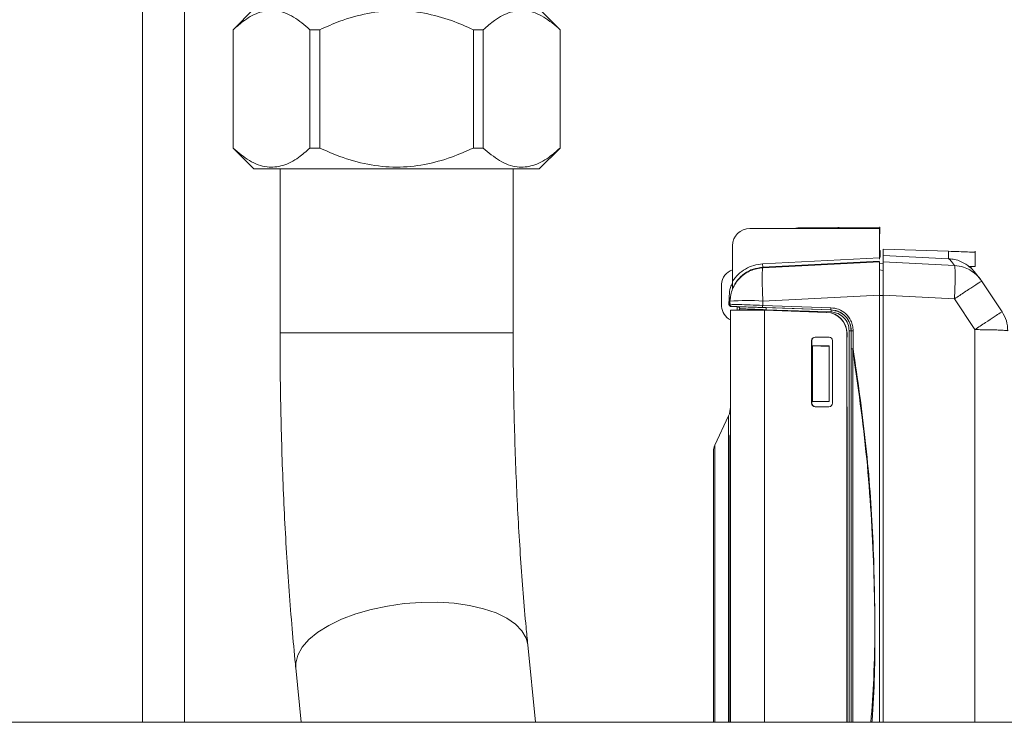
# Model space of a CAD drawing. Units: millimetres. Extents: x 10 to 356, y 36 to 266.
# Drawn here: x 285 to 292, y 183 to 188 of the extents above; entities that cross this region are included whole.
import ezdxf

# ---------------------------------------------------------------- set-up
doc = ezdxf.new("R2010")
doc.units = ezdxf.units.MM

msp = doc.modelspace()

# ---------------------------------------------------------------- linework, layer by layer
at = {"color": 8, "linetype": 'Continuous', "lineweight": 15}
for p, q in [((285.98228, 197.34917), (285.98228, 182.849)), ((291.27655, 186.09842), (291.30157, 186.09379)), ((290.25368, 185.83483), (290.25368, 185.80698)), ((290.46175, 185.80852), (290.46175, 185.81263)), ((290.44844, 182.849), (290.44844, 185.80892)), ((290.95453, 185.8051), (290.92746, 185.81135)), ((287.77051, 185.64655), (286.96915, 185.64655)), ((288.64415, 185.64655), (287.77051, 185.64655)), ((291.058, 182.849), (291.058, 185.66144)), ((291.08333, 182.849), (291.08333, 185.53115)), ((290.19093, 182.849), (290.19093, 185.05038)), ((290.09232, 184.83892), (290.09232, 182.849)), ((291.96121, 182.849), (291.96136, 183.55893))]:
    msp.add_line(p, q, dxfattribs=at)
at = {"color": 7, "linetype": 'Continuous', "lineweight": 15}
for p, q in [((286.28228, 197.34917), (286.28228, 182.849)), ((286.78165, 187.97417), (286.63165, 187.82417)), ((288.98165, 187.82417), (288.83165, 187.97417)), ((286.63165, 187.82417), (286.63165, 186.97417)), ((286.63237, 187.82417), (286.63165, 187.82417)), ((286.63237, 187.82417), (286.63237, 186.97417)), ((287.25509, 187.82417), (287.18393, 187.82417)), ((287.18393, 187.82417), (287.18393, 186.97417)), ((287.25509, 187.82417), (287.25509, 186.97417)), ((288.42937, 187.82417), (288.35821, 187.82417)), ((288.35821, 187.82417), (288.35821, 186.97417)), ((288.42937, 187.82417), (288.42937, 186.97417)), ((288.98165, 187.82417), (288.98093, 187.82417)), ((288.98093, 187.82417), (288.98093, 186.97417)), ((288.98165, 186.97417), (288.98165, 187.82417)), ((286.63165, 186.97417), (286.78165, 186.82417)), ((286.63237, 186.97417), (286.63165, 186.97417)), ((287.25509, 186.97417), (287.18393, 186.97417)), ((288.42937, 186.97417), (288.35821, 186.97417)), ((288.83165, 186.82417), (288.98165, 186.97417)), ((288.98165, 186.97417), (288.98093, 186.97417)), ((288.83165, 186.82417), (286.78165, 186.82417)), ((286.96915, 186.82417), (286.96915, 185.64655)), ((288.64415, 185.64655), (288.64415, 186.82417)), ((291.27657, 186.39712), (290.34511, 186.39712)), ((290.68995, 186.39982), (290.97596, 186.40232)), ((291.27852, 186.40495), (290.69274, 186.39984)), ((290.97596, 186.40232), (290.97644, 186.40232)), ((290.97644, 186.40232), (291.27621, 186.40494)), ((291.27621, 186.40494), (291.27852, 186.40495)), ((291.27657, 186.1858), (291.27657, 186.39712)), ((291.27894, 186.35669), (291.27852, 186.40495)), ((291.27657, 186.35667), (291.27894, 186.35669)), ((290.22011, 186.27212), (290.22011, 186.01713)), ((291.27999, 186.23669), (291.27657, 186.24005)), ((291.2804, 186.1892), (291.27999, 186.23669)), ((291.30191, 186.20508), (291.30192, 186.24883)), ((291.30191, 186.20508), (291.30191, 186.24882)), ((291.30191, 186.24882), (291.30191, 186.24882)), ((291.30192, 186.24883), (291.30192, 186.20335)), ((291.30192, 186.24883), (291.30295, 186.2488)), ((291.30192, 186.24883), (291.30192, 186.24883)), ((291.77048, 186.23245), (291.30295, 186.2488)), ((291.30295, 186.2488), (291.30295, 186.20328)), ((290.43574, 186.14158), (291.27657, 186.1858)), ((291.27657, 186.18916), (291.2804, 186.1892)), ((291.27657, 186.1858), (291.27657, 186.17681)), ((291.30191, 186.20362), (291.30157, 186.20364)), ((291.30157, 186.15578), (291.30157, 186.20364)), ((291.30192, 186.20508), (291.30192, 186.20363)), ((291.30192, 186.20335), (291.30192, 186.20362)), ((291.30295, 186.20328), (291.30192, 186.20335)), ((291.77048, 186.17885), (291.30295, 186.20328)), ((291.77048, 186.17885), (291.77048, 186.23245)), ((291.77048, 186.17885), (291.77382, 186.17868)), ((291.9635, 186.1237), (291.9635, 186.23424)), ((291.27657, 186.16167), (290.43705, 186.11752)), ((290.43705, 186.11752), (290.43746, 186.11425)), ((290.43746, 186.11425), (291.27657, 186.15582)), ((291.30157, 186.14151), (291.27655, 186.14615)), ((291.30157, 186.15578), (291.81425, 186.13039)), ((291.93624, 186.11883), (291.93125, 186.11948)), ((291.96347, 186.12381), (291.95472, 186.12381)), ((290.14169, 185.99717), (290.14157, 185.99179)), ((290.14157, 185.99179), (290.14157, 185.96515)), ((290.14157, 185.98642), (290.14157, 185.96113)), ((290.14157, 185.96515), (290.14169, 185.9632)), ((290.14157, 185.9591), (290.14157, 185.96113)), ((290.14168, 185.95662), (290.14157, 185.9591)), ((290.14169, 185.95742), (290.14157, 185.94929)), ((291.27655, 185.97516), (291.27655, 185.91447)), ((292.15594, 185.79859), (292.0095, 186.01934)), ((290.14157, 185.94929), (290.14157, 185.89092)), ((290.14157, 185.93644), (290.14157, 185.88992)), ((290.14157, 185.89092), (290.14169, 185.88298)), ((290.14157, 185.88992), (290.14157, 185.88392)), ((290.14168, 185.87659), (290.14157, 185.88392)), ((290.19577, 185.91169), (290.19578, 185.91179)), ((290.2007, 185.8735), (290.19577, 185.91169)), ((291.27657, 185.91683), (290.43746, 185.87507)), ((291.27657, 182.849), (291.27657, 185.91683)), ((291.27657, 185.91447), (291.30031, 185.91426)), ((291.81425, 185.89127), (291.30157, 185.91678)), ((291.30157, 182.849), (291.30157, 185.91678)), ((291.96068, 185.66956), (291.81425, 185.89127)), ((290.14169, 185.87686), (290.14157, 185.87411)), ((290.14157, 185.87411), (290.14157, 185.84238)), ((290.14157, 185.84238), (290.14169, 185.83639)), ((290.14157, 185.84143), (290.14157, 185.84238)), ((290.14169, 185.83605), (290.14157, 185.84143)), ((290.19396, 185.85191), (290.19997, 185.85174)), ((290.19997, 185.85174), (290.2007, 185.8735)), ((290.26559, 185.83442), (290.20843, 185.83642)), ((290.20843, 185.83642), (290.21444, 185.83624)), ((290.25774, 185.83473), (290.25774, 185.83469)), ((290.27222, 185.81974), (290.27222, 185.8197)), ((290.43746, 185.87507), (290.43643, 185.84408)), ((290.43643, 185.84408), (290.92719, 185.82693)), ((290.92746, 185.81135), (290.43669, 185.82849)), ((290.92746, 185.81135), (290.46149, 185.82762)), ((290.92771, 185.79636), (290.46175, 185.81263)), ((290.20498, 185.80919), (290.20498, 182.849)), ((290.44269, 185.80919), (290.44073, 185.80919)), ((290.4504, 185.80892), (290.44269, 185.80919)), ((290.89581, 185.79329), (290.44844, 185.80892)), ((290.89777, 185.79329), (290.4504, 185.80892)), ((290.89581, 185.79329), (290.89777, 185.79329)), ((290.92746, 185.81135), (290.92746, 185.81135)), ((290.81289, 185.61621), (290.91286, 185.61621)), ((290.81486, 185.61621), (290.81289, 185.61621)), ((290.81486, 185.61621), (290.91313, 185.61621)), ((291.04052, 182.849), (291.04052, 185.64339)), ((291.04052, 185.64339), (291.04248, 185.64338)), ((291.04209, 185.61621), (291.04248, 185.61621)), ((291.04209, 185.11621), (291.04209, 185.61621)), ((291.04209, 185.61621), (291.04248, 185.61621)), ((291.04248, 185.61621), (291.04248, 185.64338)), ((291.07222, 185.66144), (291.07222, 185.53115)), ((291.07222, 185.66144), (291.07222, 185.66144)), ((291.08643, 185.66199), (291.08643, 185.53167)), ((290.7879, 185.14121), (290.7879, 185.59121)), ((290.78986, 185.59121), (290.7879, 185.59121)), ((290.78986, 185.14121), (290.78986, 185.59121)), ((290.79367, 185.15233), (290.79367, 185.55213)), ((290.79367, 185.55213), (290.91407, 185.54953)), ((290.79367, 185.55213), (290.91407, 185.55213)), ((290.91407, 185.54953), (290.91407, 185.55213)), ((290.91407, 185.54953), (290.91407, 185.15494)), ((290.93784, 185.59121), (290.93784, 185.14121)), ((291.07222, 182.849), (291.07222, 185.53115)), ((291.08333, 185.53115), (291.08643, 185.53167)), ((291.0834, 185.53165), (291.08643, 185.53167)), ((290.7879, 185.14121), (290.78986, 185.14121)), ((290.91407, 185.15494), (290.79367, 185.15233)), ((290.91407, 185.15233), (290.79367, 185.15233)), ((290.91286, 185.11621), (290.81289, 185.11621)), ((290.91407, 185.15494), (290.91407, 185.15233)), ((291.04209, 185.11621), (291.04248, 185.11621)), ((291.04248, 182.849), (291.04248, 185.11621)), ((290.19093, 185.05038), (290.09232, 184.83892)), ((290.20498, 184.91497), (290.20069, 184.90577)), ((290.20069, 184.90577), (290.20069, 182.849)), ((290.20069, 184.90576), (290.20069, 184.20479)), ((290.08295, 184.79666), (290.08295, 182.849)), ((290.20069, 184.20479), (290.20069, 182.849)), ((288.80456, 182.849), (288.74895, 183.40614)), ((287.08223, 183.23974), (287.12124, 182.849)), ((302.23228, 182.849), (273.33228, 182.849))]:
    msp.add_line(p, q, dxfattribs=at)
at = {"color": 7, "linetype": 'Continuous', "lineweight": 15, "flags": 128}
msp.add_lwpolyline([(290.44073, 185.80919), (290.39404, 185.80919), (290.34952, 185.80919), (290.30877, 185.80919), (290.27323, 185.80919), (290.24419, 185.80919), (290.22267, 185.80919), (290.20945, 185.80919), (290.20498, 185.80919)], dxfattribs=at)
at = {"color": 8, "linetype": 'Continuous', "lineweight": 15, "flags": 128}
for points in [[(287.8617, 183.70149), (287.74107, 183.68429), (287.62415, 183.65938), (287.51345, 183.62731), (287.41131, 183.58874), (287.31993, 183.54452), (287.24124, 183.49556), (287.17692, 183.44294), (287.12834, 183.38775), (287.09655, 183.33118), (287.08221, 183.27444), (287.08223, 183.23974)], [(288.74895, 183.40614), (288.73718, 183.45425), (288.70737, 183.5062), (288.66068, 183.55424), (288.59812, 183.59735), (288.521, 183.63461), (288.43099, 183.66523), (288.32999, 183.68856), (288.22015, 183.70409), (288.10383, 183.7115), (287.98349, 183.71063), (287.8617, 183.70149)]]:
    msp.add_lwpolyline(points, dxfattribs=at)
at = {"color": 7, "linetype": 'Continuous', "lineweight": 15}
for centre, radius, start, end in [((290.34511, 186.27212), 0.125, 90, 179.999996), ((290.25368, 185.992), 0.11211, 107.422992, 177.677632), ((290.25368, 185.84122), 0.11211, 182.393236, 244.257092), ((290.32934, 184.3298), 1.54905, 85.997418, 94.763447), ((290.89054, 185.64341), 0.14998, 359.991304, 87.988522), ((290.89252, 185.64342), 0.14997, 359.986568, 87.993258), ((290.81289, 185.59121), 0.025, 90.009142, 180.007936), ((290.81486, 185.59121), 0.02499, 90.003456, 180.013622), ((290.91285, 185.59122), 0.02499, 359.986379, 89.982876), ((290.05498, 185.11377), 0.15, 335, 0), ((290.81289, 185.14121), 0.025, 179.992064, 269.990858), ((290.81486, 185.1412), 0.02499, 179.986378, 269.996544), ((290.91285, 185.1412), 0.02499, 270.017124, 0.013621), ((290.18295, 184.79665), 0.1, 155, 180)]:
    msp.add_arc(centre, radius, start, end, dxfattribs=at)
for centre, major_axis, ratio, start_param, end_param in [((290.69384, 186.27484), (-0.00057, 0.125), 0.9999619, 0.0042047, 0.2074229), ((290.45498, 185.80892), (0.25, -0.00873), 0.0008933, 4.655371, 4.6862402)]:
    msp.add_ellipse(centre, major_axis=major_axis, ratio=ratio, start_param=start_param, end_param=end_param, dxfattribs=at)
for points, knots in [([(287.18393, 187.82417), (287.14552, 187.857), (287.06748, 187.92372), (286.94583, 187.96834), (286.82532, 187.95658), (286.72192, 187.90278), (286.65917, 187.8477), (286.63237, 187.82417)], [0, 0, 0, 0, 0.21850222, 0.44408443, 0.6410028, 0.8466542, 1, 1, 1, 1]), ([(288.35821, 187.82417), (288.30623, 187.84708), (288.19272, 187.89712), (288.00758, 187.94763), (287.80385, 187.96897), (287.59784, 187.94642), (287.4135, 187.89436), (287.30251, 187.84518), (287.25509, 187.82417)], [0, 0, 0, 0, 0.1486987, 0.3247443, 0.50047, 0.6821492, 0.8642017, 1, 1, 1, 1]), ([(288.98093, 187.82417), (288.94253, 187.857), (288.86448, 187.92372), (288.74284, 187.96834), (288.62232, 187.95658), (288.51893, 187.90278), (288.45618, 187.8477), (288.42937, 187.82417)], [0, 0, 0, 0, 0.2185065, 0.4440888, 0.6410027, 0.8466542, 1, 1, 1, 1]), ([(286.63237, 186.97417), (286.67077, 186.94134), (286.74882, 186.87461), (286.87046, 186.83), (286.99097, 186.84176), (287.09437, 186.89555), (287.15712, 186.95064), (287.18393, 186.97417)], [0, 0, 0, 0, 0.2185064, 0.4440887, 0.6410025, 0.8466542, 1, 1, 1, 1]), ([(287.25509, 186.97417), (287.30251, 186.95316), (287.4135, 186.90398), (287.59784, 186.85191), (287.80385, 186.82936), (288.00758, 186.85071), (288.19272, 186.90121), (288.30623, 186.95125), (288.35821, 186.97417)], [0, 0, 0, 0, 0.1357983, 0.3178508, 0.49953, 0.6752557, 0.8513013, 1, 1, 1, 1]), ([(288.42937, 186.97417), (288.46777, 186.94134), (288.54582, 186.87461), (288.66746, 186.83), (288.78797, 186.84176), (288.89137, 186.89555), (288.95412, 186.95064), (288.98093, 186.97417)], [0, 0, 0, 0, 0.2185022, 0.4440843, 0.6410026, 0.8466542, 1, 1, 1, 1]), ([(291.77048, 186.23245), (291.79626, 186.23155), (291.84782, 186.22974), (291.91181, 186.2275), (291.95598, 186.22596), (291.96097, 186.22578), (291.96347, 186.2257)], [0, 0, 0, 0, 0.2500129, 0.5000015, 0.7500113, 1, 1, 1, 1]), ([(291.81425, 186.13039), (291.8041, 186.14363), (291.7838, 186.17011), (291.77714, 186.17582), (291.77382, 186.17868)], [0, 0, 0, 0, 0.5002244, 1, 1, 1, 1]), ([(291.85803, 186.15903), (291.85747, 186.15937), (291.8462, 186.16615), (291.81645, 186.17377), (291.78768, 186.17708), (291.77382, 186.17868)], [0, 0, 0, 0, 0.0264172, 0.5309889, 1, 1, 1, 1]), ([(290.43746, 186.11425), (290.40769, 186.10954), (290.34625, 186.0998), (290.26903, 186.04426), (290.21393, 185.96579), (290.20511, 185.90426), (290.2007, 185.8735)], [0, 0, 0, 0, 0.2423396, 0.4999953, 0.749999, 1, 1, 1, 1]), ([(290.22011, 186.01713), (290.23308, 186.03438), (290.25902, 186.06887), (290.31185, 186.10709), (290.37138, 186.13378), (290.41428, 186.13898), (290.43574, 186.14158)], [0, 0, 0, 0, 0.2498589, 0.4998077, 0.7498404, 1, 1, 1, 1]), ([(290.22011, 185.96497), (290.23088, 185.98568), (290.25244, 186.02713), (290.30491, 186.07468), (290.36741, 186.10816), (290.41383, 186.1144), (290.43705, 186.11752)], [0, 0, 0, 0, 0.2496713, 0.4996077, 0.7497313, 1, 1, 1, 1]), ([(290.43746, 185.87507), (290.43618, 185.90554), (290.43362, 185.96649), (290.43254, 186.0434), (290.43362, 186.09893), (290.43618, 186.10915), (290.43746, 186.11425)], [0, 0, 0, 0, 0.249997, 0.4999934, 0.7499941, 1, 1, 1, 1]), ([(290.43705, 186.11752), (290.43701, 186.11803), (290.43694, 186.11903), (290.43664, 186.12462), (290.43622, 186.13237), (290.4359, 186.13851), (290.43574, 186.14158)], [0, 0, 0, 0, 0.2499687, 0.50003, 0.7500041, 1, 1, 1, 1]), ([(291.27657, 185.91683), (291.27657, 185.94478), (291.27657, 186.00068), (291.27657, 186.07366), (291.27657, 186.12754), (291.27657, 186.1512), (291.27657, 186.15485), (291.27657, 186.15582)], [0, 0, 0, 0, 0.2293774, 0.45877, 0.6878709, 0.9168932, 1, 1, 1, 1]), ([(291.30157, 185.91678), (291.30157, 185.94473), (291.30157, 186.00063), (291.30157, 186.07361), (291.30157, 186.12749), (291.30157, 186.15115), (291.30157, 186.1548), (291.30157, 186.15578)], [0, 0, 0, 0, 0.2293769, 0.4587675, 0.6878679, 0.9168772, 1, 1, 1, 1]), ([(291.81425, 186.13039), (291.81549, 186.12555), (291.81805, 186.11552), (291.8192, 186.05978), (291.81805, 185.98155), (291.81549, 185.92066), (291.81425, 185.89127)], [0, 0, 0, 0, 0.241365, 0.4999955, 0.758632, 1, 1, 1, 1]), ([(291.81425, 186.13039), (291.83654, 186.12757), (291.87526, 186.12268), (291.9285, 186.09813), (291.97402, 186.06575), (291.99767, 186.03481), (292.0095, 186.01934)], [0, 0, 0, 0, 0.2875905, 0.4997467, 0.7497627, 1, 1, 1, 1]), ([(292.00015, 186.0325), (291.99453, 186.03986), (291.98318, 186.05471), (291.96384, 186.07815), (291.94586, 186.10004), (291.92177, 186.12023), (291.90318, 186.13703), (291.87132, 186.15199), (291.85767, 186.1584)], [0, 0, 0, 0, 0.26374335, 0.53234558, 0.81118936, 0.88171337, 0.94932894, 1, 1, 1, 1]), ([(291.91715, 186.12382), (291.93077, 186.12382), (291.95802, 186.12382), (291.96165, 186.12381), (291.96347, 186.12381)], [0, 0, 0, 0, 0.500018, 1, 1, 1, 1]), ([(291.95472, 186.12381), (291.95361, 186.12381), (291.95235, 186.12381), (291.93829, 186.12381), (291.93655, 186.12381)], [0, 0, 0, 0, 0.8762227, 1, 1, 1, 1]), ([(290.14169, 185.9632), (290.1417, 185.96301), (290.14173, 185.96264), (290.14176, 185.96145), (290.14175, 185.95995), (290.14172, 185.95853), (290.1417, 185.9577), (290.14169, 185.95742)], [0, 0, 0, 0, 0.22189868, 0.44408535, 0.66636662, 0.88831968, 1, 1, 1, 1]), ([(290.19578, 185.91179), (290.19751, 185.93265), (290.20026, 185.96582), (290.21473, 185.99558), (290.22011, 186.00663)], [0, 0, 0, 0, 0.6286706, 1, 1, 1, 1]), ([(290.22011, 185.96497), (290.22011, 185.96516), (290.22011, 185.96555), (290.22011, 185.96831), (290.22011, 185.97538), (290.22011, 185.9918), (290.22011, 186.00699), (290.22011, 186.01713)], [0, 0, 0, 0, 0.053569, 0.1125095, 0.2592042, 0.5052163, 1, 1, 1, 1]), ([(292.0095, 186.01934), (292.00686, 186.01776), (292.00137, 186.01448), (291.9567, 185.98533), (291.89128, 185.94227), (291.8393, 185.90785), (291.81425, 185.89127)], [0, 0, 0, 0, 0.24087831, 0.50000506, 0.75911235, 1, 1, 1, 1]), ([(290.14169, 185.88298), (290.1417, 185.88243), (290.14173, 185.88132), (290.14176, 185.87964), (290.14175, 185.8782), (290.14172, 185.87729), (290.1417, 185.87697), (290.14169, 185.87686)], [0, 0, 0, 0, 0.2221294, 0.4445763, 0.666629, 0.8883583, 1, 1, 1, 1]), ([(290.19577, 185.91169), (290.19551, 185.90385), (290.19497, 185.88816), (290.19435, 185.86843), (290.19396, 185.85461), (290.19396, 185.85281), (290.19396, 185.85191)], [0, 0, 0, 0, 0.24997211, 0.49998555, 0.74998453, 1, 1, 1, 1]), ([(290.14169, 185.83639), (290.1417, 185.83602), (290.14173, 185.83529), (290.14176, 185.8348), (290.14175, 185.83485), (290.14172, 185.83536), (290.1417, 185.83587), (290.14169, 185.83605)], [0, 0, 0, 0, 0.2222987, 0.4438447, 0.6663982, 0.888208, 1, 1, 1, 1]), ([(290.20843, 185.83642), (290.20624, 185.83677), (290.20187, 185.83749), (290.19709, 185.84168), (290.19431, 185.84671), (290.19408, 185.85018), (290.19396, 185.85191)], [0, 0, 0, 0, 0.2796912, 0.5593251, 0.7796395, 1, 1, 1, 1]), ([(290.19997, 185.85174), (290.20018, 185.84953), (290.2006, 185.84511), (290.20445, 185.84006), (290.20928, 185.83694), (290.21272, 185.83647), (290.21444, 185.83624)], [0, 0, 0, 0, 0.279624, 0.5593071, 0.7796013, 1, 1, 1, 1]), ([(290.43643, 185.84408), (290.40522, 185.84515), (290.34279, 185.8473), (290.26535, 185.84986), (290.21121, 185.85156), (290.20372, 185.85168), (290.19997, 185.85174)], [0, 0, 0, 0, 0.25008429, 0.50012301, 0.75007869, 1, 1, 1, 1]), ([(290.21444, 185.83624), (290.21796, 185.83612), (290.22499, 185.83587), (290.27588, 185.8341), (290.34867, 185.83156), (290.40735, 185.82951), (290.43669, 185.82849)], [0, 0, 0, 0, 0.2499233, 0.4998823, 0.7499255, 1, 1, 1, 1]), ([(290.46149, 185.82762), (290.43446, 185.82856), (290.38039, 185.83045), (290.31342, 185.83279), (290.26678, 185.83442), (290.26076, 185.83462), (290.25774, 185.83473)], [0, 0, 0, 0, 0.25001069, 0.50000132, 0.74998775, 1, 1, 1, 1]), ([(290.25774, 185.83473), (290.25966, 185.83445), (290.26348, 185.83388), (290.26825, 185.83039), (290.27157, 185.8255), (290.272, 185.82166), (290.27222, 185.81974)], [0, 0, 0, 0, 0.2498524, 0.4999361, 0.7499743, 1, 1, 1, 1]), ([(290.27222, 185.8197), (290.272, 185.82163), (290.27157, 185.82547), (290.26825, 185.83036), (290.26348, 185.83385), (290.25966, 185.83441), (290.25774, 185.83469)], [0, 0, 0, 0, 0.2500293, 0.5000712, 0.7501586, 1, 1, 1, 1]), ([(290.25825, 185.80934), (290.26028, 185.80953), (290.26436, 185.80992), (290.26844, 185.81213), (290.27063, 185.8161), (290.27136, 185.82053), (290.27142, 185.82383), (290.27145, 185.82505)], [0, 0, 0, 0, 0.2283999, 0.4577734, 0.6687835, 0.8779945, 1, 1, 1, 1]), ([(290.46175, 185.81263), (290.44655, 185.8132), (290.41787, 185.81426), (290.37076, 185.81601), (290.32153, 185.81791), (290.28036, 185.81942), (290.27488, 185.81963), (290.27222, 185.81974)], [0, 0, 0, 0, 0.151367, 0.2854007, 0.5007586, 0.7566889, 1, 1, 1, 1]), ([(290.43643, 185.84408), (290.43637, 185.84181), (290.43623, 185.83729), (290.43626, 185.83214), (290.43643, 185.82905), (290.43661, 185.82868), (290.43669, 185.82849)], [0, 0, 0, 0, 0.279568, 0.5592706, 0.7795379, 1, 1, 1, 1]), ([(290.46149, 185.82762), (290.46158, 185.82739), (290.46177, 185.82694), (290.46191, 185.82347), (290.46192, 185.81852), (290.46181, 185.81459), (290.46175, 185.81263)], [0, 0, 0, 0, 0.2500564, 0.5000932, 0.7500902, 1, 1, 1, 1]), ([(290.92746, 185.81135), (290.92735, 185.81165), (290.92713, 185.81226), (290.927, 185.81647), (290.92703, 185.82161), (290.92714, 185.82516), (290.92719, 185.82693)], [0, 0, 0, 0, 0.279702, 0.5592545, 0.7795812, 1, 1, 1, 1]), ([(290.92719, 185.82693), (290.94561, 185.82447), (290.98357, 185.81938), (291.03554, 185.78642), (291.06826, 185.74272), (291.08412, 185.69876), (291.08566, 185.67425), (291.08643, 185.66199)], [0, 0, 0, 0, 0.2189183, 0.451188, 0.7095858, 0.8546717, 1, 1, 1, 1]), ([(290.92771, 185.79636), (290.92777, 185.79832), (290.92788, 185.80224), (290.92788, 185.8072), (290.92773, 185.81067), (290.92755, 185.81112), (290.92746, 185.81135)], [0, 0, 0, 0, 0.25000488, 0.50004077, 0.74990469, 1, 1, 1, 1]), ([(291.058, 185.66144), (291.05606, 185.67875), (291.05217, 185.71336), (291.02222, 185.75731), (290.97933, 185.78874), (290.94492, 185.79382), (290.92771, 185.79636)], [0, 0, 0, 0, 0.2499705, 0.4999456, 0.7499774, 1, 1, 1, 1]), ([(291.05662, 185.72637), (291.0544, 185.73124), (291.04779, 185.74574), (291.02524, 185.77267), (290.99304, 185.79852), (290.96429, 185.80343), (290.95453, 185.8051)], [0, 0, 0, 0, 0.1191389, 0.3545507, 0.7807281, 1, 1, 1, 1]), ([(291.07222, 185.66144), (291.07017, 185.68012), (291.06596, 185.71848), (291.0345, 185.76586), (290.99681, 185.79302), (290.96985, 185.80515), (290.95727, 185.80684), (290.95487, 185.80716)], [0, 0, 0, 0, 0.2766252, 0.5680323, 0.8111499, 0.9641143, 1, 1, 1, 1]), ([(291.96068, 185.66956), (291.98672, 185.68682), (292.0388, 185.72134), (292.10303, 185.76383), (292.14755, 185.79321), (292.15314, 185.79679), (292.15593, 185.79859)], [0, 0, 0, 0, 0.2500095, 0.4999971, 0.7499978, 1, 1, 1, 1]), ([(292.15593, 185.79859), (292.16796, 185.77709), (292.19203, 185.7341), (292.19572, 185.68496), (292.19756, 185.6604)], [0, 0, 0, 0, 0.4999959, 1, 1, 1, 1]), ([(286.96915, 185.64655), (286.96923, 185.59571), (286.96948, 185.44826), (286.97227, 185.20444), (286.9785, 184.91618), (286.98786, 184.62993), (287.00026, 184.34648), (287.01571, 184.06658), (287.03419, 183.79092), (287.05529, 183.52488), (287.07202, 183.34253), (287.08123, 183.24981), (287.08223, 183.23974)], [0, 0, 0, 0, 0.0611029, 0.1771811, 0.2932933, 0.40946, 0.5257151, 0.6420961, 0.7586417, 0.8754016, 0.9864762, 1, 1, 1, 1]), ([(288.74895, 183.40614), (288.74486, 183.44802), (288.73304, 183.56896), (288.7154, 183.77471), (288.69689, 184.02497), (288.68105, 184.28138), (288.66792, 184.54287), (288.65757, 184.80851), (288.65005, 185.07729), (288.6455, 185.34349), (288.6442, 185.53359), (288.64416, 185.63305), (288.64415, 185.64655)], [0, 0, 0, 0, 0.0610341, 0.1762184, 0.2916743, 0.4074221, 0.523405, 0.6395724, 0.7558792, 0.8722866, 0.9826615, 1, 1, 1, 1]), ([(291.058, 185.66144), (291.05989, 185.66144), (291.06366, 185.66144), (291.06834, 185.66144), (291.07159, 185.66144), (291.07201, 185.66144), (291.07222, 185.66144)], [0, 0, 0, 0, 0.2499436, 0.4999121, 0.7499293, 1, 1, 1, 1]), ([(291.08643, 185.66199), (291.08455, 185.66198), (291.08077, 185.66196), (291.0761, 185.66183), (291.07285, 185.66165), (291.07243, 185.66151), (291.07222, 185.66144)], [0, 0, 0, 0, 0.2499872, 0.5000462, 0.749994, 1, 1, 1, 1]), ([(291.96136, 183.55893), (291.96133, 183.91074), (291.96128, 184.61446), (291.96088, 185.31783), (291.96068, 185.66956)], [0, 0, 0, 0, 0.4999311, 1, 1, 1, 1]), ([(292.19736, 185.66096), (292.19404, 185.66187), (292.18681, 185.66386), (292.14771, 185.66624), (292.10184, 185.66776), (292.05851, 185.66875), (292.0125, 185.66938), (291.97796, 185.6695), (291.96068, 185.66956)], [0, 0, 0, 0, 0.20485471, 0.44504274, 0.60058165, 0.71730635, 0.85863267, 1, 1, 1, 1]), ([(291.08333, 185.53115), (291.08179, 185.53115), (291.07871, 185.53115), (291.07513, 185.53115), (291.07269, 185.53115), (291.07237, 185.53115), (291.07222, 185.53115)], [0, 0, 0, 0, 0.2497487, 0.500011, 0.7499393, 1, 1, 1, 1]), ([(291.08643, 185.53167), (291.11777, 185.31287), (291.18027, 184.87649), (291.23278, 184.21772), (291.23976, 183.77852), (291.24325, 183.55923)], [0, 0, 0, 0, 0.3349137, 0.6679421, 1, 1, 1, 1])]:
    msp.add_open_spline(points, degree=3, knots=knots, dxfattribs=at)
at = {"color": 8, "linetype": 'Continuous', "lineweight": 15}
for points, knots in [([(291.07222, 185.66144), (291.07091, 185.67961), (291.06926, 185.70243), (291.05877, 185.72231), (291.05662, 185.72637)], [0, 0, 0, 0, 0.7959171, 1, 1, 1, 1]), ([(291.21378, 182.849), (291.22132, 182.9542), (291.24765, 183.32179), (291.23969, 183.95465), (291.19448, 184.74547), (291.12046, 185.26874), (291.08333, 185.53115)], [0, 0, 0, 0, 0.1175604, 0.410782, 0.7045178, 1, 1, 1, 1]), ([(291.24325, 183.55923), (291.24279, 183.33974), (291.24229, 183.10262), (291.22307, 182.86656), (291.22164, 182.849)], [0, 0, 0, 0, 0.9256481, 1, 1, 1, 1])]:
    msp.add_open_spline(points, degree=3, knots=knots, dxfattribs=at)

doc.saveas('drawing.dxf')
